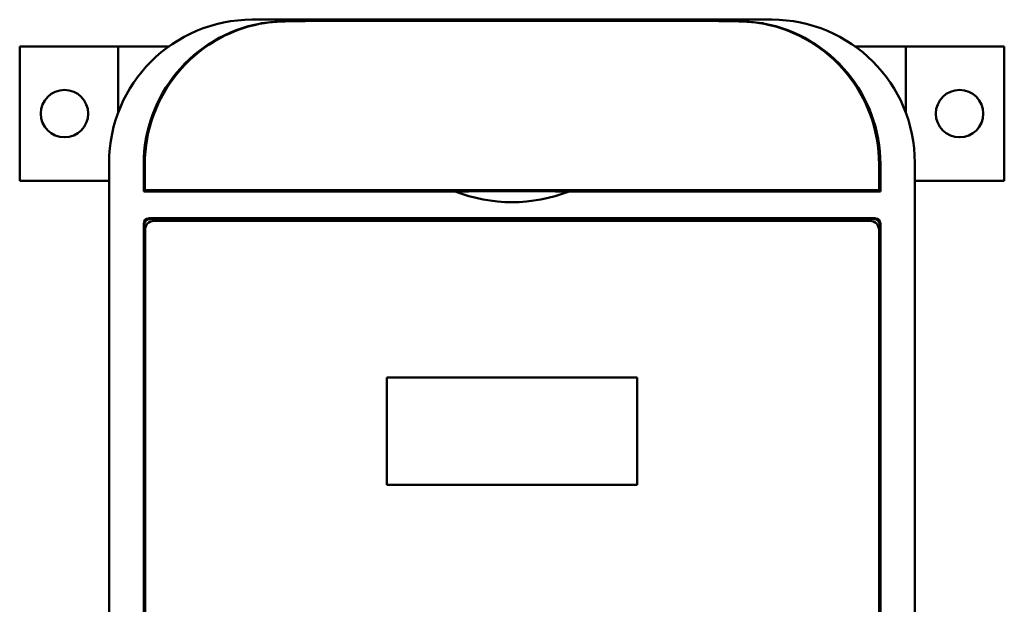
# Model space of a CAD drawing. Units: millimetres. Extents: x 30 to 380, y 30 to 269.
# Drawn here: x 147 to 257, y 95 to 161 of the extents above; entities that cross this region are included whole.
import ezdxf

# ---------------------------------------------------------------- set-up
doc = ezdxf.new("R2010")
doc.units = ezdxf.units.MM
doc.layers.add('Viditelné hrany(CSN)', color=7, linetype='Continuous', lineweight=50)

msp = doc.modelspace()

# ---------------------------------------------------------------- linework, layer by layer
at = {"layer": 'Viditelné hrany(CSN)'}
for p, q in [((172.82, 160.82), (230.85, 160.82)), ((180.83, 160.69), (222.85, 160.69)), ((222.85, 160.68), (180.83, 160.68)), ((146.84, 157.82), (156.84, 157.82)), ((146.84, 142.82), (146.84, 157.82)), ((156.84, 157.82), (157.84, 157.82)), ((157.84, 157.82), (157.84, 150.4)), ((159.84, 157.82), (157.84, 157.82)), ((159.84, 157.82), (163.5, 157.82)), ((240.18, 157.82), (243.84, 157.82)), ((245.84, 157.82), (243.84, 157.82)), ((245.84, 157.82), (245.84, 150.4)), ((245.84, 157.82), (246.84, 157.82)), ((246.84, 157.82), (256.84, 157.82)), ((256.84, 157.82), (256.84, 142.82)), ((156.84, 56.8), (156.84, 144.83)), ((160.69, 144.67), (160.69, 144.32)), ((160.69, 144.32), (160.69, 141.62)), ((160.81, 144.19), (160.81, 141.87)), ((160.82, 144.67), (160.82, 143.77)), ((242.85, 144.67), (242.85, 143.77)), ((242.86, 141.87), (242.86, 144.19)), ((242.99, 144.32), (242.99, 144.67)), ((242.99, 141.62), (242.99, 144.32)), ((246.84, 144.83), (246.84, 56.8)), ((160.82, 143.77), (160.82, 141.77)), ((242.85, 141.77), (242.85, 143.77)), ((156.84, 142.82), (146.84, 142.82)), ((256.84, 142.82), (246.84, 142.82)), ((160.81, 141.87), (160.69, 141.62)), ((160.69, 141.62), (195.47, 141.62)), ((160.81, 141.87), (160.82, 141.87)), ((160.82, 141.77), (242.85, 141.77)), ((163.6, 141.77), (163.7, 141.67)), ((164.4, 141.66), (239.28, 141.66)), ((208.21, 141.62), (242.99, 141.62)), ((239.97, 141.67), (240.08, 141.77)), ((242.85, 141.87), (242.86, 141.87)), ((242.99, 141.62), (242.86, 141.87)), ((242.39, 138.62), (161.29, 138.62)), ((160.69, 138.02), (160.69, 63.62)), ((160.77, 137.94), (160.77, 63.69)), ((242.31, 138.54), (161.37, 138.54)), ((241.84, 138.32), (161.84, 138.32)), ((242.91, 63.69), (242.91, 137.94)), ((242.99, 63.62), (242.99, 138.02)), ((160.84, 137.32), (160.84, 64.32)), ((242.84, 64.32), (242.84, 137.32)), ((187.84, 120.82), (215.84, 120.82)), ((187.84, 108.82), (187.84, 120.82)), ((187.84, 120.82), (187.84, 108.82)), ((215.84, 120.82), (187.84, 120.82)), ((215.84, 120.82), (215.84, 108.82)), ((215.84, 108.82), (215.84, 120.82)), ((215.84, 108.82), (187.84, 108.82)), ((187.84, 108.82), (215.84, 108.82))]:
    msp.add_line(p, q, dxfattribs=at)
for centre in [(151.84, 150.32), (251.84, 150.32)]:
    msp.add_circle(centre, 2.65, dxfattribs=at)
for centre, radius, start, end in [((176.69, 144.67), 16, 100.5479, 180), ((176.82, 144.67), 16, 101.043, 180), ((226.99, 144.67), 16, 0, 79.4521), ((226.85, 144.67), 16, 0, 78.957), ((174.32, 144.19), 13.5, 177.8762, 180), ((229.36, 144.19), 13.5, 360, 2.1238), ((201.84, 157.9), 17.48, 248.6391, 291.3609), ((161.84, 137.32), 1, 90, 180), ((241.84, 137.32), 1, 0, 90)]:
    msp.add_arc(centre, radius, start, end, dxfattribs=at)
for centre, major_axis, ratio, start_param, end_param in [((172.85, 144.8), (11.34, -11.34), 0.998099, 2.357146, 3.926039), ((180.83, 160.25), (10, 0), 0.043661, 1.570796, 1.946611), ((180.83, 160.24), (-10, 0), 0.043661, 4.712389, 5.049254), ((180.83, 148.77), (0, 11.92), 0.8391, 0, 0.03214), ((222.85, 148.77), (0, -11.92), 0.8391, 3.109453, 3.141593), ((222.85, 160.25), (-10, 0), 0.043661, 4.336574, 4.712389), ((222.85, 160.24), (-10, 0), 0.043661, 4.375524, 4.712389), ((230.82, 144.8), (11.34, 11.34), 0.998099, 5.498738, 7.067632), ((174.31, 144.2), (12.58, -5.28), 0.987628, 3.292219, 3.534235), ((229.37, 144.2), (12.58, 5.28), 0.987628, 5.890543, 6.132559), ((164.41, 141.67), (0.707, 0), 0.012339, 3.153927, 4.700043), ((239.27, 141.67), (-0.707, 0), 0.012339, 1.583142, 3.129258), ((161.29, 138.02), (-0.425, 0.425), 0.998099, 5.498738, 7.067632), ((242.39, 138.02), (-0.425, -0.425), 0.998099, 2.357146, 3.926039), ((161.37, 137.94), (-0.425, 0.425), 0.998099, 5.498738, 7.067632), ((242.31, 137.94), (-0.425, -0.425), 0.998099, 2.357146, 3.926039)]:
    msp.add_ellipse(centre, major_axis=major_axis, ratio=ratio, start_param=start_param, end_param=end_param, dxfattribs=at)
for points, knots in [([(173.76, 160.4), (173.8, 160.41), (173.85, 160.42), (174.77, 160.57), (175.88, 160.63), (177.11, 160.65), (177.13, 160.66), (177.16, 160.66)], [-0.7550069, -0.7550069, -0.7550069, -0.7550069, -0.7361178, -0.7361178, -0.3680589, -0.3680589, -0.3604797, -0.3604797, -0.3604797, -0.3604797]), ([(177.52, 160.66), (176.82, 160.64), (176.15, 160.62), (174.94, 160.55), (174.32, 160.48), (173.76, 160.37)], [-3.8246663, -3.8246663, -3.8246663, -3.8246663, -3.6166598, -3.6166598, -3.3955915, -3.3955915, -3.3955915, -3.3955915]), ([(229.92, 160.37), (229.36, 160.48), (228.74, 160.55), (227.52, 160.62), (226.86, 160.64), (226.15, 160.66)], [-4.8900329, -4.8900329, -4.8900329, -4.8900329, -4.6689646, -4.6689646, -4.4609581, -4.4609581, -4.4609581, -4.4609581]), ([(226.52, 160.66), (226.54, 160.66), (226.57, 160.65), (227.8, 160.63), (228.9, 160.57), (229.83, 160.42), (229.87, 160.41), (229.92, 160.4)], [0.3604797, 0.3604797, 0.3604797, 0.3604797, 0.3680589, 0.3680589, 0.7361178, 0.7361178, 0.7550069, 0.7550069, 0.7550069, 0.7550069]), ([(208.21, 141.62), (208.13, 141.62), (208.06, 141.62), (207.7, 141.62), (207.31, 141.63), (206.21, 141.63), (205.33, 141.64), (203.55, 141.64), (202.65, 141.64), (201.84, 141.64), (201.02, 141.64), (200.12, 141.64), (198.35, 141.64), (197.47, 141.63), (196.36, 141.63), (195.98, 141.62), (195.62, 141.62), (195.54, 141.62), (195.47, 141.62)], [2.147647, 2.147647, 2.147647, 2.147647, 2.17595, 2.17595, 2.281115, 2.281115, 2.52601, 2.52601, 2.770904, 2.770904, 2.770904, 3.015799, 3.015799, 3.260694, 3.260694, 3.365858, 3.365858, 3.394162, 3.394162, 3.394162, 3.394162])]:
    msp.add_open_spline(points, degree=3, knots=knots, dxfattribs=at)

doc.saveas('drawing.dxf')
